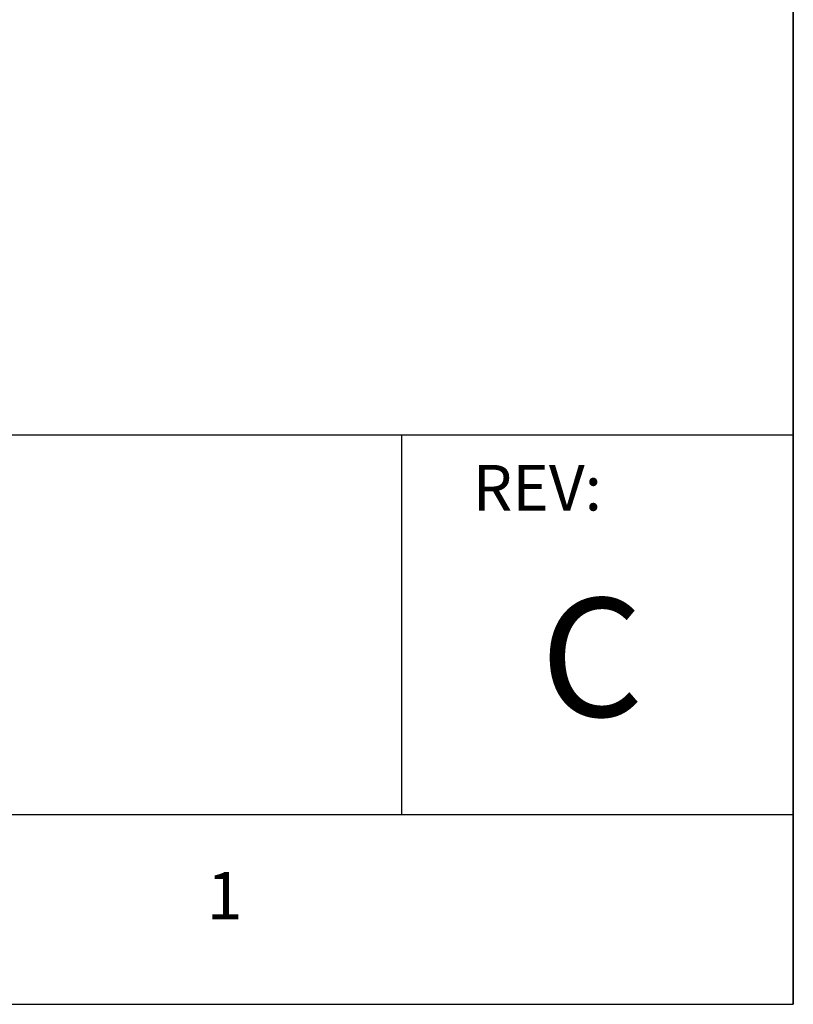
# Model space of a CAD drawing. Extents: x 0.5 to 8, y 0.5 to 10.7.
# Drawn here: x 6.6 to 8, y 0.5 to 2.2 of the extents above; entities that cross this region are included whole.
import ezdxf
from ezdxf.enums import TextEntityAlignment as Align

# ---------------------------------------------------------------- set-up
doc = ezdxf.new("R2010")
doc.units = 0
doc.header["$MEASUREMENT"] = 0
doc.layers.get('0').update_dxf_attribs({"linetype": 'CONTINUOUS'})
doc.layers.add('001-OBJECT-WHITE', color=8, linetype='CONTINUOUS')
doc.layers.add('001-TITLE', color=9, linetype='CONTINUOUS')
doc.styles.add('ROMANS', font='romans')
doc.styles.add('TECHNIC', font='te______.pfb', dxfattribs={"height": 0.187})
doc.styles.add('TECHNICLIGHT', font='tel_____.pfb', dxfattribs={"height": 0.187})
doc.styles.add('TITLEBLK$0$ROMANS', font='romans', dxfattribs={"height": 0.01})

# ---------------------------------------------------------------- blocks, each defined once
blk = doc.blocks.new('TITLEBLK', base_point=(8, 0.5))
at = {"color": 7}
for p, q in [((8, 3.1875), (8, 0.5)), ((3, 1.5), (8, 1.5)), ((7.3125, 1.5), (7.3125, 0.833)), ((3, 0.833), (8, 0.833)), ((3, 0.5), (8, 0.5))]:
    blk.add_line(p, q, dxfattribs=at)
at = {"color": 90, "style": 'TITLEBLK$0$ROMANS'}
blk.add_text('REV:', height=0.08, dxfattribs=at).set_placement((7.4375, 1.367))
blk = doc.blocks.new('ATTAWD13')
at = {"color": 121, "style": 'ROMANS'}
blk.add_attdef('DWGREV', text='', height=0.075, rotation=90, dxfattribs=at).set_placement((4.9219, 4.4844), align=Align.BOTTOM_LEFT)
blk.add_attdef('DWGNUM', text='', height=0.075, rotation=90, dxfattribs=at).set_placement((4.9219, 4.3594), align=Align.BOTTOM_RIGHT)
at = {"color": 120, "style": 'TECHNIC'}
blk.add_attdef('DWGSIZE', text='', height=0.2, dxfattribs=at).set_placement((4.6165, 3.0271), align=Align.TOP_CENTER)
at = {"color": 4, "flags": 1}
blk.add_attdef('DWGPARTS', (1.24, 2.5838), '', height=0.083, dxfattribs=at)
at = {"color": 4, "style": 'TECHNICLIGHT'}
for tag, height, p in [('DWGDESC1', 0.125, (2.4275, 1.9495)), ('DWGDESC2', 0.125, (2.4275, 1.6581)), ('DWGDESC3', 0.125, (2.4275, 1.3666)), ('DWGNUM', 0.208, (3.3025, 0.7133)), ('DWGREV', 0.208, (4.6465, 0.7133))]:
    blk.add_attdef(tag, text='', height=height, dxfattribs=at).set_placement(p, align=Align.TOP_CENTER)
at = {"color": 121, "style": 'TECHNICLIGHT'}
blk.add_attdef('DWGSCALE', text='', height=0.093, dxfattribs=at).set_placement((1.7087, 0.8258), align=Align.TOP_CENTER)
for tag, p in [('DWGSHEET', (3.44, 0.18)), ('DWGSHEETS', (4.0021, 0.18))]:
    blk.add_attdef(tag, text='', height=0.083, dxfattribs=at).set_placement(p, align=Align.MIDDLE)

msp = doc.modelspace()

# ---------------------------------------------------------------- linework, layer by layer
at = {"layer": '001-TITLE'}
for p, q in [((8, 0.5), (8, 10.5)), ((0.5, 0.5), (8, 0.5))]:
    msp.add_line(p, q, dxfattribs=at)

# ---------------------------------------------------------------- block references
at = {"layer": '001-OBJECT-WHITE'}
ref = msp.add_blockref('ATTAWD13', (3, 0.5), dxfattribs=at)
ref.add_attrib('DWGREV', 'C', dxfattribs={"layer": '0', "color": 4, "height": 0.208, "style": 'TECHNICLIGHT'}).set_placement((7.6465, 1.2132), align=Align.TOP_CENTER)
ref.add_attrib('DWGSHEETS', '1', dxfattribs={"layer": '0', "color": 121, "height": 0.083, "style": 'TECHNICLIGHT'}).set_placement((7.0021, 0.68), align=Align.MIDDLE)
at = {"layer": '001-TITLE'}
msp.add_blockref('TITLEBLK', (8, 0.5), dxfattribs=at)

doc.saveas('drawing.dxf')
